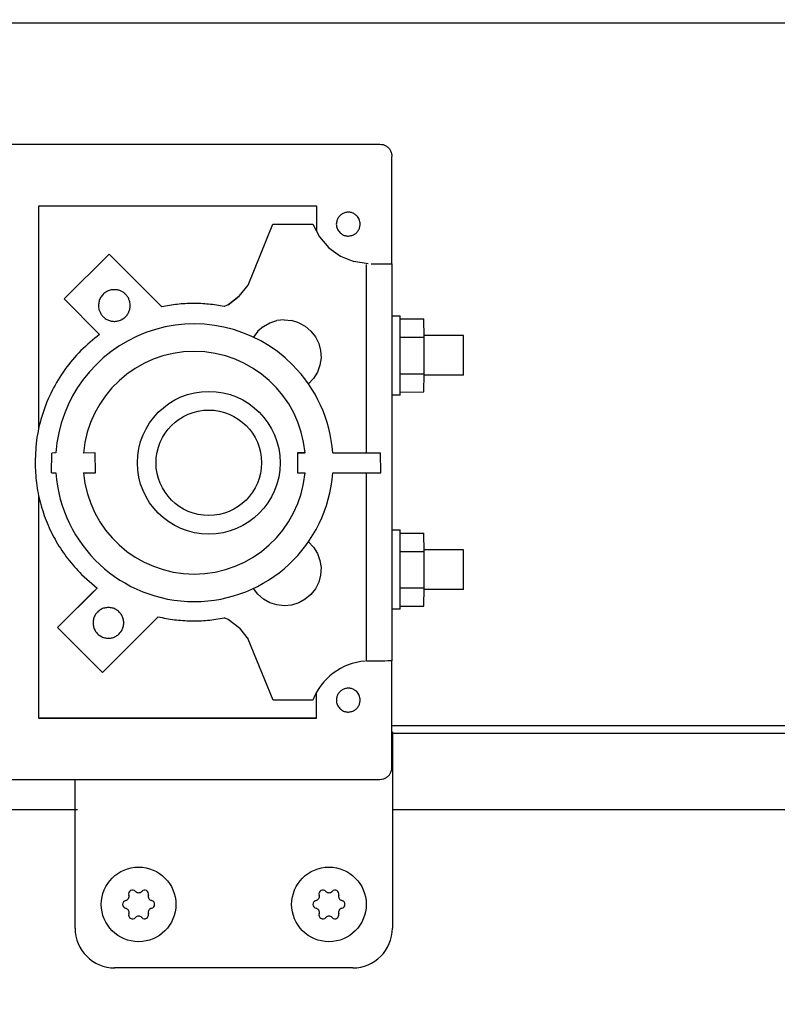
# Model space of a CAD drawing. Units: millimetres. Extents: x 30748 to 48165, y -17036 to -7239.
# Drawn here: x 35597 to 35692, y -9178 to -9054 of the extents above; entities that cross this region are included whole.
import ezdxf

# ---------------------------------------------------------------- set-up
doc = ezdxf.new("R2010")
doc.units = ezdxf.units.MM
doc.layers.add('1', color=7, linetype='Continuous')
doc.styles.add('CONVERTER_19', font='txt.shx', dxfattribs={"width": 0.9})
doc.dimstyles.new('ME10_DIM_66', dxfattribs={"dimtxt": 74.75, "dimasz": 74.75, "dimexe": 24.375, "dimexo": 16.25, "dimgap": 29.25, "dimtad": 1, "dimdec": 1, "dimlfac": 0.03937, "dimdsep": 46, "dimtxsty": 'CONVERTER_19', "dimsah": 1, "dimcen": 0.09, "dimclrd": 6, "dimclre": 6, "dimclrt": 3, "dimadec": 0, "dimazin": 0, "dimtfac": 1, "dimtdec": 4, "dimtix": 1, "dimtmove": 0, "dimatfit": 3, "dimfxl": 1, "dimtolj": 1, "dimtzin": 0, "dimarcsym": 0})

# ---------------------------------------------------------------- blocks, each defined once
blk = doc.blocks.new('*D61')
at = {"layer": '1', "color": 6, "linetype": 'Continuous'}
for p, q in [((35158.65, -9170.7), (35158.65, -8614.67)), ((36958.65, -9136.99), (36958.65, -8614.67)), ((36958.65, -8639.05), (35158.65, -8639.05))]:
    blk.add_line(p, q, dxfattribs=at)
at = {"layer": '1', "color": 6}
for points in [[(35233.4, -8629.21), (35233.4, -8648.89), (35158.65, -8639.05)], [(36883.9, -8648.89), (36883.9, -8629.21), (36958.65, -8639.05)]]:
    blk.add_solid(points, dxfattribs=at)
at = {"layer": '1', "color": 3, "insert": (35986.14, -8609.42), "char_height": 74.75, "attachment_point": 7, "rotation": 0.0001, "line_spacing_factor": 0.454545, "style": 'CONVERTER_19'}
blk.add_mtext('70.9', dxfattribs=at)

msp = doc.modelspace()

# ---------------------------------------------------------------- linework, layer by layer
at = {"color": 6, "linetype": 'Continuous'}
for p, q in [((35777.75, -9054.2), (35557.75, -9054.2)), ((35599.18, -9077.21), (35634.18, -9077.21)), ((35599.18, -9105.14), (35599.18, -9077.21)), ((35634.18, -9077.21), (35634.18, -9080.44)), ((35625.55, -9087.22), (35628.69, -9079.52)), ((35628.69, -9079.52), (35633.7, -9079.53)), ((35633.7, -9079.53), (35634.55, -9081.13)), ((35634.55, -9081.13), (35635.75, -9082.49)), ((35608.03, -9083.3), (35602.36, -9088.94)), ((35614.67, -9089.94), (35608.03, -9083.3)), ((35635.75, -9082.49), (35637.22, -9083.54)), ((35637.22, -9083.54), (35638.9, -9084.23)), ((35640.69, -9084.52), (35638.9, -9084.23)), ((35640.49, -9108.35), (35640.49, -9084.59)), ((35641.06, -9084.53), (35641.67, -9084.52)), ((35641.67, -9084.52), (35642.18, -9084.52)), ((35642.18, -9084.52), (35642.7, -9084.52)), ((35642.7, -9084.52), (35643.09, -9084.52)), ((35643.09, -9084.52), (35643.38, -9084.52)), ((35624.45, -9088.6), (35625.55, -9087.22)), ((35623.06, -9089.68), (35624.45, -9088.6)), ((35624.45, -9088.6), (35623.75, -9089.14)), ((35602.36, -9088.94), (35606.84, -9093.42)), ((35623.06, -9089.68), (35622.54, -9089.9)), ((35623.75, -9089.14), (35623.06, -9089.68)), ((35643.73, -9091.06), (35644.73, -9091.06)), ((35627.49, -9092.41), (35628.3, -9091.95)), ((35628.3, -9091.95), (35629.2, -9091.68)), ((35630.12, -9091.58), (35629.2, -9091.68)), ((35630.12, -9091.58), (35631.05, -9091.67)), ((35631.94, -9091.94), (35631.05, -9091.67)), ((35631.94, -9091.94), (35632.76, -9092.39)), ((35644.73, -9091.46), (35647.73, -9091.46)), ((35647.74, -9093.77), (35647.73, -9091.46)), ((35626.78, -9093.02), (35626.23, -9093.77)), ((35627.49, -9092.41), (35626.78, -9093.02)), ((35633.47, -9092.99), (35632.76, -9092.39)), ((35633.47, -9092.99), (35634.04, -9093.72)), ((35652.73, -9093.56), (35647.73, -9093.56)), ((35634.04, -9093.72), (35634.46, -9094.55)), ((35634.46, -9094.55), (35634.7, -9095.45)), ((35644.74, -9093.77), (35647.74, -9093.77)), ((35647.74, -9098.37), (35647.74, -9093.77)), ((35634.7, -9095.45), (35634.75, -9096.38)), ((35634.61, -9097.3), (35634.3, -9098.18)), ((35634.75, -9096.38), (35634.61, -9097.3)), ((35634.3, -9098.18), (35633.81, -9098.97)), ((35644.74, -9098.37), (35647.74, -9098.37)), ((35647.73, -9100.66), (35647.74, -9098.37)), ((35652.73, -9098.56), (35647.73, -9098.56)), ((35633.81, -9098.97), (35633.17, -9099.65)), ((35644.73, -9100.68), (35647.73, -9100.66)), ((35644.73, -9101.06), (35643.73, -9101.06)), ((35600.77, -9110.85), (35600.8, -9108.38)), ((35601.32, -9108.35), (35600.8, -9108.38)), ((35606.27, -9108.35), (35604.79, -9108.38)), ((35606.3, -9110.88), (35606.27, -9108.35)), ((35631.77, -9108.35), (35631.8, -9110.88)), ((35632.75, -9108.35), (35631.77, -9108.35)), ((35631.77, -9108.35), (35632.72, -9108.35)), ((35636.23, -9108.35), (35642.27, -9108.35)), ((35642.28, -9110.88), (35642.27, -9108.35)), ((35600.77, -9110.85), (35601.32, -9110.88)), ((35604.8, -9110.88), (35606.3, -9110.88)), ((35631.8, -9110.88), (35632.74, -9110.88)), ((35636.22, -9110.88), (35642.28, -9110.88)), ((35640.49, -9134.59), (35640.49, -9110.88)), ((35599.18, -9141.81), (35599.18, -9113.92)), ((35643.73, -9118.06), (35644.73, -9118.06)), ((35633.17, -9119.55), (35633.81, -9120.23)), ((35644.73, -9118.46), (35647.73, -9118.46)), ((35647.74, -9120.77), (35647.73, -9118.46)), ((35633.81, -9120.23), (35634.3, -9121.02)), ((35644.74, -9120.77), (35647.74, -9120.77)), ((35652.73, -9120.56), (35647.73, -9120.56)), ((35647.74, -9125.37), (35647.74, -9120.77)), ((35634.3, -9121.02), (35634.61, -9121.9)), ((35634.61, -9121.9), (35634.75, -9122.82)), ((35634.75, -9122.82), (35634.69, -9123.75)), ((35604.55, -9123.67), (35606.52, -9125.39)), ((35634.69, -9123.75), (35634.46, -9124.65)), ((35606.52, -9125.39), (35601.54, -9130.37)), ((35606.52, -9125.39), (35605.8, -9126.09)), ((35626.8, -9126.17), (35626.25, -9125.46)), ((35634.04, -9125.48), (35633.47, -9126.21)), ((35634.46, -9124.65), (35634.04, -9125.48)), ((35644.74, -9125.37), (35647.74, -9125.37)), ((35647.73, -9127.66), (35647.74, -9125.37)), ((35652.73, -9125.56), (35647.73, -9125.56)), ((35601.54, -9130.37), (35605.8, -9126.09)), ((35627.5, -9126.78), (35626.8, -9126.17)), ((35628.31, -9127.24), (35627.5, -9126.78)), ((35632.76, -9126.81), (35631.94, -9127.26)), ((35633.47, -9126.21), (35632.76, -9126.81)), ((35629.2, -9127.52), (35628.31, -9127.24)), ((35630.12, -9127.62), (35629.2, -9127.52)), ((35631.05, -9127.53), (35630.12, -9127.62)), ((35631.94, -9127.26), (35631.05, -9127.53)), ((35644.73, -9128.06), (35643.73, -9128.06)), ((35644.73, -9127.66), (35647.73, -9127.66)), ((35607.2, -9136.03), (35614.21, -9129.02)), ((35623.06, -9129.37), (35622.54, -9129.15)), ((35624.46, -9130.44), (35623.06, -9129.37)), ((35601.54, -9130.37), (35607.2, -9136.03)), ((35624.46, -9130.44), (35625.56, -9131.83)), ((35628.7, -9139.53), (35625.56, -9131.83)), ((35640.61, -9134.59), (35640.49, -9134.59)), ((35640.76, -9134.59), (35640.61, -9134.59)), ((35641.12, -9134.59), (35640.76, -9134.59)), ((35641.72, -9134.59), (35641.12, -9134.59)), ((35642.28, -9134.59), (35641.72, -9134.59)), ((35642.78, -9134.59), (35642.28, -9134.59)), ((35643.18, -9134.58), (35642.78, -9134.59)), ((35643.49, -9134.58), (35643.18, -9134.58)), ((35634.18, -9141.81), (35634.18, -9138.51)), ((35633.7, -9139.53), (35628.7, -9139.53)), ((35634.18, -9141.81), (35599.18, -9141.81)), ((35599.18, -9141.81), (35605, -9141.81)), ((35605, -9141.81), (35634.18, -9141.81))]:
    msp.add_line(p, q, dxfattribs=at)
at = {"color": 1, "linetype": 'Continuous'}
for p, q in [((35525.04, -9069.45), (35642.18, -9069.45)), ((35643.68, -9084.53), (35643.68, -9071.01)), ((35643.38, -9084.52), (35643.56, -9084.53)), ((35643.56, -9084.53), (35643.68, -9084.53)), ((35643.74, -9084.58), (35643.68, -9084.53)), ((35643.74, -9134.58), (35643.74, -9084.58)), ((35643.68, -9134.58), (35643.49, -9134.58)), ((35643.74, -9134.58), (35643.68, -9134.58)), ((35643.68, -9148.01), (35643.68, -9134.58)), ((35525.08, -9149.51), (35642.18, -9149.51)), ((35638.75, -9173.27), (35608.71, -9173.27))]:
    msp.add_line(p, q, dxfattribs=at)
at = {"color": 6, "linetype": 'Continuous'}
for centre, radius, start, end in [((35610.01, -9164.26), 0.537, 282.5908, 17.4092), ((35610.99, -9163.96), 0.495, 120, 197.4092), ((35610.99, -9163.96), 0.495, 42.5908, 120), ((35611.75, -9163.26), 0.537, 222.5908, 317.4092), ((35612.51, -9163.96), 0.495, 60, 137.4092), ((35612.51, -9163.96), 0.495, 342.5908, 60), ((35613.5, -9164.26), 0.537, 162.5908, 257.4092), ((35634.01, -9164.26), 0.537, 282.5908, 17.4092), ((35634.99, -9163.96), 0.495, 120, 197.4092), ((35634.99, -9163.96), 0.495, 42.5908, 120), ((35635.75, -9163.26), 0.537, 222.5908, 317.4092), ((35636.51, -9163.96), 0.495, 60, 137.4092), ((35636.51, -9163.96), 0.495, 342.5908, 60), ((35637.5, -9164.26), 0.537, 162.5908, 257.4092), ((35610.23, -9165.27), 0.495, 102.5908, 180), ((35610.23, -9165.27), 0.495, 180, 257.4092), ((35613.27, -9165.27), 0.495, 0, 77.4092), ((35613.27, -9165.27), 0.495, 282.5908, 0), ((35634.23, -9165.27), 0.495, 102.5908, 180), ((35634.23, -9165.27), 0.495, 180, 257.4092), ((35637.27, -9165.27), 0.495, 0, 77.4092), ((35637.27, -9165.27), 0.495, 282.5908, 0), ((35610.01, -9166.28), 0.537, 342.5908, 77.4092), ((35610.99, -9166.59), 0.495, 162.5908, 240), ((35611.75, -9167.29), 0.537, 42.5908, 137.4092), ((35612.51, -9166.59), 0.495, 300, 17.4092), ((35613.5, -9166.28), 0.537, 102.5908, 197.4092), ((35634.01, -9166.28), 0.537, 342.5908, 77.4092), ((35634.99, -9166.59), 0.495, 162.5908, 240), ((35635.75, -9167.29), 0.537, 42.5908, 137.4092), ((35636.51, -9166.59), 0.495, 300, 17.4092), ((35637.5, -9166.28), 0.537, 102.5908, 197.4092), ((35610.99, -9166.59), 0.495, 240, 317.4092), ((35612.51, -9166.59), 0.495, 222.5908, 300), ((35634.99, -9166.59), 0.495, 240, 317.4092), ((35636.51, -9166.59), 0.495, 222.5908, 300)]:
    msp.add_arc(centre, radius, start, end, dxfattribs=at)
at = {"color": 1, "linetype": 'Continuous'}
for points in [[(35642.18, -9069.45), (35642.57, -9069.5), (35642.93, -9069.65), (35643.24, -9069.89), (35643.48, -9070.2), (35643.63, -9070.57), (35643.68, -9071.01)], [(35642.18, -9149.51), (35642.57, -9149.46), (35642.93, -9149.31), (35643.24, -9149.07), (35643.48, -9148.76), (35643.63, -9148.4), (35643.68, -9148.01)]]:
    msp.add_spline(points, degree=3, dxfattribs=at)
at = {"color": 6, "linetype": 'Continuous'}
for points in [[(35639.24, -9078.45), (35638.89, -9078.19), (35638.48, -9078.04), (35638.04, -9078.02), (35637.61, -9078.13), (35637.23, -9078.35), (35636.94, -9078.68), (35636.75, -9079.08), (35636.68, -9079.51)], [(35639.24, -9078.45), (35638.89, -9078.19), (35638.48, -9078.04), (35638.04, -9078.02), (35637.61, -9078.13), (35637.23, -9078.35), (35636.94, -9078.68), (35636.75, -9079.08), (35636.68, -9079.51)], [(35639.69, -9079.52), (35639.66, -9079.22), (35639.57, -9078.94), (35639.43, -9078.68), (35639.24, -9078.45)], [(35636.68, -9079.51), (35636.71, -9079.81), (35636.8, -9080.09), (35636.94, -9080.35), (35637.13, -9080.58)], [(35636.68, -9079.51), (35636.71, -9079.81), (35636.8, -9080.09), (35636.94, -9080.35), (35637.13, -9080.58)], [(35637.13, -9080.58), (35637.48, -9080.84), (35637.89, -9080.99), (35638.33, -9081.01), (35638.76, -9080.9), (35639.14, -9080.68), (35639.43, -9080.35), (35639.62, -9079.95), (35639.69, -9079.52)], [(35608.7, -9087.78), (35608.18, -9087.84), (35607.7, -9088.04), (35607.28, -9088.36), (35606.96, -9088.78), (35606.76, -9089.26), (35606.7, -9089.78)], [(35610.11, -9088.36), (35609.81, -9088.11), (35609.46, -9087.93), (35609.09, -9087.81), (35608.7, -9087.78)], [(35610.7, -9089.78), (35610.66, -9089.39), (35610.54, -9089.01), (35610.36, -9088.66), (35610.11, -9088.36)], [(35606.7, -9089.78), (35606.73, -9090.17), (35606.85, -9090.54), (35607.03, -9090.89), (35607.28, -9091.19)], [(35607.28, -9091.19), (35607.65, -9091.48), (35608.08, -9091.68), (35608.54, -9091.77), (35609.01, -9091.75), (35609.46, -9091.62), (35609.87, -9091.39), (35610.22, -9091.08), (35610.48, -9090.68), (35610.64, -9090.24), (35610.7, -9089.78)], [(35622.54, -9089.9), (35620.58, -9089.61), (35618.6, -9089.53), (35616.63, -9089.63), (35614.67, -9089.94)], [(35622.54, -9089.9), (35620.58, -9089.61), (35618.6, -9089.53), (35616.63, -9089.63), (35614.67, -9089.94)], [(35644.74, -9096.07), (35644.74, -9095.1), (35644.74, -9094.15), (35644.74, -9093.29), (35644.74, -9092.53), (35644.73, -9091.9), (35644.73, -9091.46), (35644.73, -9091.22), (35644.73, -9091.06)], [(35606.84, -9093.42), (35604.48, -9095.46), (35602.47, -9097.84), (35600.85, -9100.5), (35599.66, -9103.39), (35598.94, -9106.42), (35598.7, -9109.53)], [(35606.84, -9093.42), (35604.48, -9095.46), (35602.47, -9097.84), (35600.85, -9100.5), (35599.66, -9103.39), (35598.94, -9106.42), (35598.7, -9109.53)], [(35652.73, -9096.06), (35652.73, -9095.42), (35652.73, -9094.81), (35652.73, -9094.29), (35652.73, -9093.89), (35652.73, -9093.7), (35652.73, -9093.56)], [(35644.73, -9101.06), (35644.73, -9100.9), (35644.73, -9100.68), (35644.74, -9100.22), (35644.74, -9099.6), (35644.74, -9098.84), (35644.74, -9097.98), (35644.74, -9097.05), (35644.74, -9096.07)], [(35652.73, -9098.56), (35652.73, -9098.42), (35652.73, -9098.22), (35652.73, -9097.83), (35652.73, -9097.31), (35652.73, -9096.71), (35652.73, -9096.06)], [(35598.7, -9109.53), (35598.87, -9112.14), (35599.38, -9114.7), (35600.22, -9117.18), (35601.38, -9119.53), (35602.83, -9121.7), (35604.55, -9123.67)], [(35598.7, -9109.53), (35598.87, -9112.14), (35599.38, -9114.7), (35600.22, -9117.18), (35601.38, -9119.53), (35602.83, -9121.7), (35604.55, -9123.67)], [(35644.74, -9123.07), (35644.74, -9122.09), (35644.74, -9121.15), (35644.74, -9120.29), (35644.74, -9119.53), (35644.73, -9118.9), (35644.73, -9118.46), (35644.73, -9118.22), (35644.73, -9118.06)], [(35652.73, -9123.06), (35652.73, -9122.42), (35652.73, -9121.81), (35652.73, -9121.29), (35652.73, -9120.89), (35652.73, -9120.7), (35652.73, -9120.56)], [(35644.73, -9128.06), (35644.73, -9127.89), (35644.73, -9127.66), (35644.73, -9127.21), (35644.74, -9126.6), (35644.74, -9125.84), (35644.74, -9124.98), (35644.74, -9124.05), (35644.74, -9123.07)], [(35652.73, -9125.56), (35652.73, -9125.41), (35652.73, -9125.22), (35652.73, -9124.83), (35652.73, -9124.31), (35652.73, -9123.71), (35652.73, -9123.06)], [(35607.95, -9127.84), (35607.44, -9127.91), (35606.98, -9128.1), (35606.58, -9128.41), (35606.27, -9128.81), (35606.08, -9129.27), (35606.01, -9129.78)], [(35609.88, -9129.78), (35609.82, -9129.27), (35609.62, -9128.81), (35609.32, -9128.41), (35608.91, -9128.1), (35608.45, -9127.91), (35607.95, -9127.84)], [(35614.21, -9129.02), (35616.27, -9129.38), (35618.36, -9129.52), (35620.46, -9129.45), (35622.54, -9129.15)], [(35606.01, -9129.78), (35606.08, -9130.28), (35606.27, -9130.74), (35606.58, -9131.15), (35606.98, -9131.45), (35607.44, -9131.65), (35607.95, -9131.71), (35608.45, -9131.65), (35608.91, -9131.45), (35609.32, -9131.15), (35609.62, -9130.74), (35609.82, -9130.28), (35609.88, -9129.78)], [(35639.25, -9138.45), (35638.89, -9138.19), (35638.48, -9138.04), (35638.04, -9138.02), (35637.61, -9138.13), (35637.23, -9138.36), (35636.94, -9138.68), (35636.75, -9139.08), (35636.69, -9139.52)], [(35639.25, -9138.45), (35638.89, -9138.19), (35638.48, -9138.04), (35638.04, -9138.02), (35637.61, -9138.13), (35637.23, -9138.36), (35636.94, -9138.68), (35636.75, -9139.08), (35636.69, -9139.52)], [(35636.69, -9139.52), (35636.71, -9139.81), (35636.8, -9140.09), (35636.94, -9140.35), (35637.12, -9140.58)], [(35636.69, -9139.52), (35636.71, -9139.81), (35636.8, -9140.09), (35636.94, -9140.35), (35637.12, -9140.58)], [(35637.12, -9140.58), (35637.48, -9140.84), (35637.89, -9140.99), (35638.33, -9141.01), (35638.76, -9140.9), (35639.14, -9140.67), (35639.43, -9140.35), (35639.62, -9139.95), (35639.69, -9139.52)], [(35639.69, -9139.52), (35639.66, -9139.22), (35639.57, -9138.94), (35639.43, -9138.68), (35639.25, -9138.45)]]:
    msp.add_spline(points, degree=3, dxfattribs=at)
at = {"layer": '1', "color": 3, "linetype": 'Continuous'}
msp.add_line((35643.75, -9142.7), (36948.11, -9142.7), dxfattribs=at)
at = {"layer": '1', "color": 1, "linetype": 'Continuous'}
for p, q in [((35643.75, -9143.5), (35643.75, -9168.27)), ((35603.75, -9168.27), (35603.75, -9149.51))]:
    msp.add_line(p, q, dxfattribs=at)
at = {"layer": '1', "color": 6, "linetype": 'Continuous'}
for p, q in [((35643.75, -9143.7), (36948.77, -9143.7)), ((35302.45, -9153.3), (35603.75, -9153.3)), ((35537.9, -9153.3), (35604.05, -9153.3)), ((35537.9, -9153.3), (35603.75, -9153.3)), ((35643.75, -9153.3), (36914.5, -9153.3))]:
    msp.add_line(p, q, dxfattribs=at)
for centre, radius in [((35620.6, -9109.6), 9), ((35620.6, -9109.6), 6.65), ((35611.75, -9165.27), 4.7), ((35635.75, -9165.27), 4.7)]:
    msp.add_circle(centre, radius, dxfattribs=at)
for centre, radius, start, end in [((35618.77, -9109.6), 17.5, 44.8701, 175.905), ((35618.77, -9109.6), 14.03, 5.1106, 175.0096), ((35618.77, -9109.6), 17.5, 4.0957, 44.8701), ((35618.77, -9109.6), 17.5, 184.1846, 355.8119), ((35618.77, -9109.6), 14.03, 185.2269, 270), ((35618.77, -9109.6), 14.03, 270, 354.7738), ((35640.98, -9142.38), 7.82, 94.9129, 158.6024)]:
    msp.add_arc(centre, radius, start, end, dxfattribs=at)
at = {"layer": '1', "color": 1, "linetype": 'Continuous'}
for centre, start, end in [((35608.75, -9168.27), 180, 270), ((35638.75, -9168.27), 270, 0)]:
    msp.add_arc(centre, 5, start, end, dxfattribs=at)

# ---------------------------------------------------------------- dimensions: what is measured, and where the dimension line sits
at = {"layer": '1'}
dim = msp.add_linear_dim(base=(36958.65, -8639.05), p1=(35158.65, -9186.95), p2=(36958.65, -9153.24), dimstyle='ME10_DIM_66', dxfattribs=at)
dim.commit()
dim.dimension.update_dxf_attribs({"geometry": '*D61', "text_midpoint": (36058.65, -8581.34), "text_rotation": 0.0001})

doc.saveas('drawing.dxf')
